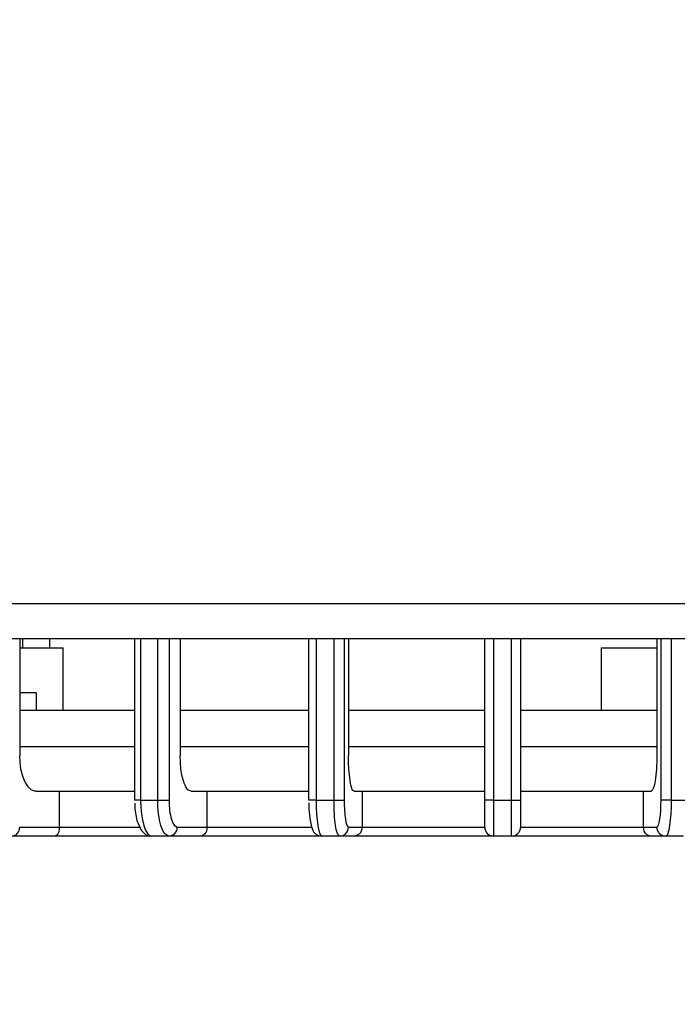
# Model space of a CAD drawing. Extents: x -528 to 604, y -21994 to -21206.
# Drawn here: x -305 to -269, y -21762 to -21707 of the extents above; entities that cross this region are included whole.
import ezdxf

# ---------------------------------------------------------------- set-up
doc = ezdxf.new("R2010")
doc.units = 0
doc.header["$LTSCALE"] = 18.874324
doc.layers.get('0').update_dxf_attribs({"linetype": 'CONTINUOUS'})
doc.layers.add('002', color=7, linetype='CONTINUOUS')
doc.layers.add('004', color=7, linetype='CONTINUOUS')
doc.styles.get("Standard").update_dxf_attribs({"font": 'TXT', "bigfont": 'BIGFONT'})
doc.dimstyles.get("Standard").update_dxf_attribs({"dimtxt": 2.5, "dimasz": 2.5, "dimexe": 1.25, "dimexo": 0.625, "dimtad": 1, "dimcen": 2.5, "dimazin": 3, "dimtfac": 1, "dimtmove": 0, "dimatfit": 3})

# ---------------------------------------------------------------- blocks, each defined once
blk = doc.blocks.new('ARROW')
at = {"color": 0, "linetype": 'CONTINUOUS'}
blk.add_lwpolyline([(5, 1.339746), (0, 0), (5, -1.339746)], dxfattribs=at)
blk = doc.blocks.new('*D14')
at = {"layer": '004'}
for p, q in [((-362.359767, -21700.763347), (-362.359767, -21808.547541)), ((-75.359767, -21700.763347), (-75.359767, -21808.547541)), ((-75.359767, -21807.297541), (-362.359767, -21807.297541))]:
    blk.add_line(p, q, dxfattribs=at)
for p in [(-362.359767, -21700.763347), (-75.359767, -21700.763347), (-362.359767, -21807.297541)]:
    blk.add_point(p, dxfattribs=at)
at = {"layer": '004', "color": 7, "linetype": 'BYBLOCK'}
blk.add_blockref('ARROW', (-362.359767, -21807.297541), dxfattribs=at)
at = {"layer": '004', "color": 7, "linetype": 'BYBLOCK', "rotation": 180}
blk.add_blockref('ARROW', (-75.359767, -21807.297541), dxfattribs=at)
at = {"layer": '004'}
blk.add_text('287', height=10, dxfattribs=at).set_placement((-240.859768, -21804.297541))
at = {"layer": '004', "width": 1.2}
blk.add_text('%%p1', height=5, dxfattribs=at).set_placement((-210.859768, -21801.797541))
blk = doc.blocks.new('*D16')
at = {"layer": '004'}
for p, q in [((-346.746315, -21697.963347), (-346.746315, -21789.766988)), ((-90.973218, -21697.963347), (-90.973218, -21789.766988)), ((-346.746315, -21788.516988), (-90.973218, -21788.516988))]:
    blk.add_line(p, q, dxfattribs=at)
for p in [(-346.746315, -21697.963347), (-90.973218, -21697.963347), (-90.973218, -21788.516988)]:
    blk.add_point(p, dxfattribs=at)
at = {"layer": '004', "color": 7, "linetype": 'BYBLOCK'}
blk.add_blockref('ARROW', (-346.746315, -21788.516988), dxfattribs=at)
at = {"layer": '004', "color": 7, "linetype": 'BYBLOCK', "rotation": 180}
blk.add_blockref('ARROW', (-90.973218, -21788.516988), dxfattribs=at)
at = {"layer": '004'}
blk.add_text('256', height=10, dxfattribs=at).set_placement((-240.859768, -21785.516988))
at = {"layer": '004', "width": 1.2}
blk.add_text('%%p1', height=5, dxfattribs=at).set_placement((-210.859768, -21783.016988))

msp = doc.modelspace()

# ---------------------------------------------------------------- linework, layer by layer
at = {"layer": '002'}
for p, q in [((-329.859767, -21739.873252), (-189.894372, -21739.873252)), ((-329.859767, -21739.873252), (-189.894372, -21739.873252)), ((-191.859473, -21741.838347), (-329.859767, -21741.838347)), ((-191.859473, -21741.838347), (-329.859767, -21741.838347)), ((-305.271972, -21741.838347), (-305.271972, -21748.338347)), ((-305.271972, -21741.838347), (-305.271972, -21748.338347)), ((-305.109767, -21741.838347), (-305.109767, -21742.338347)), ((-305.109767, -21741.838347), (-305.109767, -21742.338347)), ((-303.609767, -21741.838347), (-303.609767, -21742.338347)), ((-303.609767, -21741.838347), (-303.609767, -21742.338347)), ((-298.880009, -21741.838347), (-298.880009, -21750.838347)), ((-298.880009, -21741.838347), (-298.880009, -21750.838347)), ((-298.538272, -21741.838347), (-298.538272, -21750.838347)), ((-298.538272, -21741.838347), (-298.538272, -21750.838347)), ((-297.579697, -21750.838347), (-297.579697, -21741.838347)), ((-297.579697, -21750.838347), (-297.579697, -21741.838347)), ((-296.953424, -21741.838347), (-296.953424, -21750.838347)), ((-296.953424, -21741.838347), (-296.953424, -21750.838347)), ((-296.333478, -21741.838347), (-296.333478, -21748.338347)), ((-296.333478, -21741.838347), (-296.333478, -21748.338347)), ((-289.169562, -21741.838347), (-289.169562, -21750.838347)), ((-289.169562, -21741.838347), (-289.169562, -21750.838347)), ((-288.751712, -21741.838347), (-288.751712, -21750.838347)), ((-288.751712, -21741.838347), (-288.751712, -21750.838347)), ((-287.756153, -21750.838347), (-287.756153, -21741.838347)), ((-287.756153, -21750.838347), (-287.756153, -21741.838347)), ((-287.188029, -21741.838347), (-287.188029, -21750.838347)), ((-287.188029, -21741.838347), (-287.188029, -21750.838347)), ((-286.952412, -21741.838347), (-286.952412, -21748.338347)), ((-286.952412, -21741.838347), (-286.952412, -21748.338347)), ((-279.359767, -21750.838347), (-279.359767, -21741.838347)), ((-279.359767, -21750.838347), (-279.359767, -21741.838347)), ((-278.863719, -21741.838347), (-278.863719, -21750.838347)), ((-278.863719, -21741.838347), (-278.863719, -21750.838347)), ((-277.855815, -21750.838347), (-277.855815, -21741.838347)), ((-277.855815, -21750.838347), (-277.855815, -21741.838347)), ((-277.359767, -21741.838347), (-277.359767, -21750.838347)), ((-277.359767, -21741.838347), (-277.359767, -21750.838347)), ((-269.767121, -21741.838347), (-269.767121, -21748.338347)), ((-269.767121, -21741.838347), (-269.767121, -21748.338347)), ((-269.531504, -21750.838347), (-269.531504, -21741.838347)), ((-269.531504, -21750.838347), (-269.531504, -21741.838347)), ((-268.96338, -21741.838347), (-268.96338, -21750.838347)), ((-268.96338, -21741.838347), (-268.96338, -21750.838347)), ((-305.271972, -21742.338347), (-304.359767, -21742.338347)), ((-305.271972, -21742.338347), (-304.359767, -21742.338347)), ((-304.359767, -21742.338347), (-302.859767, -21742.338347)), ((-304.359767, -21742.338347), (-302.859767, -21742.338347)), ((-302.859767, -21745.838347), (-302.859767, -21742.338347)), ((-302.859767, -21745.838347), (-302.859767, -21742.338347)), ((-272.859767, -21742.338347), (-269.767121, -21742.338347)), ((-272.859767, -21742.338347), (-269.767121, -21742.338347)), ((-272.859767, -21742.338347), (-272.859767, -21745.838347)), ((-272.859767, -21742.338347), (-272.859767, -21745.838347)), ((-305.271972, -21744.838347), (-304.359767, -21744.838347)), ((-305.271972, -21744.838347), (-304.359767, -21744.838347)), ((-304.359767, -21744.838347), (-304.359767, -21745.838347)), ((-304.359767, -21744.838347), (-304.359767, -21745.838347)), ((-298.880009, -21745.838347), (-305.271972, -21745.838347)), ((-298.880009, -21745.838347), (-305.271972, -21745.838347)), ((-289.169562, -21745.838347), (-296.333478, -21745.838347)), ((-289.169562, -21745.838347), (-296.333478, -21745.838347)), ((-279.359767, -21745.838347), (-286.952412, -21745.838347)), ((-279.359767, -21745.838347), (-286.952412, -21745.838347)), ((-269.767121, -21745.838347), (-277.359767, -21745.838347)), ((-269.767121, -21745.838347), (-277.359767, -21745.838347)), ((-305.271972, -21747.838347), (-298.880009, -21747.838347)), ((-305.271972, -21747.838347), (-298.880009, -21747.838347)), ((-296.333478, -21747.838347), (-289.169562, -21747.838347)), ((-296.333478, -21747.838347), (-289.169562, -21747.838347)), ((-286.952412, -21747.838347), (-279.359767, -21747.838347)), ((-286.952412, -21747.838347), (-279.359767, -21747.838347)), ((-277.359767, -21747.838347), (-269.767121, -21747.838347)), ((-277.359767, -21747.838347), (-269.767121, -21747.838347)), ((-304.363866, -21750.338347), (-303.069799, -21750.338347)), ((-304.363866, -21750.338347), (-303.069799, -21750.338347)), ((-303.069799, -21750.338347), (-298.855537, -21750.338347)), ((-303.069799, -21750.338347), (-298.855537, -21750.338347)), ((-303.069799, -21750.338347), (-303.069799, -21752.338347)), ((-303.069799, -21750.338347), (-303.069799, -21752.338347)), ((-295.715359, -21750.338347), (-294.834529, -21750.338347)), ((-295.715359, -21750.338347), (-294.834529, -21750.338347)), ((-294.834529, -21750.338347), (-289.163406, -21750.338347)), ((-294.834529, -21752.338347), (-294.834529, -21750.338347)), ((-294.834529, -21750.338347), (-289.163406, -21750.338347)), ((-294.834529, -21752.338347), (-294.834529, -21750.338347)), ((-286.6395, -21750.338347), (-286.193595, -21750.338347)), ((-286.6395, -21750.338347), (-286.193595, -21750.338347)), ((-286.193595, -21750.338347), (-279.359767, -21750.338347)), ((-286.193595, -21750.338347), (-286.193595, -21752.338347)), ((-286.193595, -21750.338347), (-279.359767, -21750.338347)), ((-286.193595, -21750.338347), (-286.193595, -21752.338347)), ((-277.359767, -21750.338347), (-270.525938, -21750.338347)), ((-277.359767, -21750.338347), (-270.525938, -21750.338347)), ((-270.525938, -21750.338347), (-270.080033, -21750.338347)), ((-270.525938, -21750.338347), (-270.525938, -21752.338347)), ((-270.525938, -21750.338347), (-270.080033, -21750.338347)), ((-270.525938, -21750.338347), (-270.525938, -21752.338347)), ((-298.538272, -21750.838347), (-298.880009, -21750.838347)), ((-298.538272, -21750.838347), (-298.880009, -21750.838347)), ((-298.538272, -21750.838347), (-297.579697, -21750.838347)), ((-298.538272, -21750.838347), (-297.579697, -21750.838347)), ((-297.579697, -21750.838347), (-296.953424, -21750.838347)), ((-297.579697, -21750.838347), (-296.953424, -21750.838347)), ((-288.751712, -21750.838347), (-289.169562, -21750.838347)), ((-288.751712, -21750.838347), (-289.169562, -21750.838347)), ((-288.751712, -21750.838347), (-287.756153, -21750.838347)), ((-288.751712, -21750.838347), (-287.756153, -21750.838347)), ((-287.756153, -21750.838347), (-287.188029, -21750.838347)), ((-287.756153, -21750.838347), (-287.188029, -21750.838347)), ((-278.863719, -21750.838347), (-279.359767, -21750.838347)), ((-279.359767, -21751.413608), (-279.359767, -21750.838347)), ((-278.863719, -21750.838347), (-279.359767, -21750.838347)), ((-279.359767, -21751.413608), (-279.359767, -21750.838347)), ((-278.863719, -21750.838347), (-277.855815, -21750.838347)), ((-278.863719, -21750.838347), (-277.855815, -21750.838347)), ((-277.855815, -21750.838347), (-277.359767, -21750.838347)), ((-277.855815, -21750.838347), (-277.359767, -21750.838347)), ((-277.359767, -21750.838347), (-277.359767, -21751.130579)), ((-277.359767, -21750.838347), (-277.359767, -21751.130579)), ((-268.96338, -21750.838347), (-269.531504, -21750.838347)), ((-268.96338, -21750.838347), (-269.531504, -21750.838347)), ((-268.96338, -21750.838347), (-267.967822, -21750.838347)), ((-268.96338, -21750.838347), (-267.967822, -21750.838347)), ((-279.359767, -21751.899395), (-279.359767, -21751.413608)), ((-279.359767, -21751.899395), (-279.359767, -21751.413608)), ((-277.359767, -21751.130579), (-277.359767, -21751.412373)), ((-277.359767, -21751.130579), (-277.359767, -21751.412373)), ((-277.359767, -21751.412373), (-277.359767, -21751.670776)), ((-277.359767, -21751.412373), (-277.359767, -21751.670776)), ((-279.359767, -21752.086182), (-279.359767, -21751.899395)), ((-279.359767, -21752.086182), (-279.359767, -21751.899395)), ((-279.359767, -21752.224173), (-279.359767, -21752.086182)), ((-279.359767, -21752.224173), (-279.359767, -21752.086182)), ((-277.359767, -21751.670776), (-277.359767, -21751.898636)), ((-277.359767, -21751.670776), (-277.359767, -21751.898636)), ((-277.359767, -21751.898636), (-277.359767, -21752.223661)), ((-277.359767, -21751.898636), (-277.359767, -21752.223661)), ((-305.27473, -21752.338347), (-303.069799, -21752.338347)), ((-305.27473, -21752.338347), (-303.069799, -21752.338347)), ((-303.069799, -21752.338347), (-298.613485, -21752.338347)), ((-303.069799, -21752.338347), (-298.613485, -21752.338347)), ((-296.489874, -21752.338347), (-294.834529, -21752.338347)), ((-296.489874, -21752.338347), (-294.834529, -21752.338347)), ((-294.834529, -21752.338347), (-289.022122, -21752.338347)), ((-294.834529, -21752.338347), (-289.022122, -21752.338347)), ((-286.95337, -21752.338347), (-286.193595, -21752.338347)), ((-286.95337, -21752.338347), (-286.193595, -21752.338347)), ((-286.193595, -21752.338347), (-279.359767, -21752.338347)), ((-286.193595, -21752.338347), (-279.359767, -21752.338347)), ((-279.359767, -21752.309607), (-279.359767, -21752.224173)), ((-279.359767, -21752.309607), (-279.359767, -21752.224173)), ((-279.359767, -21752.338347), (-279.359767, -21752.309607)), ((-279.359767, -21752.338347), (-279.359767, -21752.309607)), ((-277.359767, -21752.223661), (-277.359767, -21752.338347)), ((-277.359767, -21752.223661), (-277.359767, -21752.338347)), ((-277.359767, -21752.338347), (-270.525938, -21752.338347)), ((-277.359767, -21752.338347), (-270.525938, -21752.338347)), ((-270.525938, -21752.338347), (-269.766163, -21752.338347)), ((-270.525938, -21752.338347), (-269.766163, -21752.338347)), ((-303.291317, -21752.838347), (-305.720255, -21752.838347)), ((-303.291317, -21752.838347), (-305.720255, -21752.838347)), ((-297.916469, -21752.838347), (-303.291317, -21752.838347)), ((-297.985695, -21752.838347), (-303.291317, -21752.838347)), ((-296.965412, -21752.838347), (-297.916469, -21752.838347)), ((-296.965412, -21752.838347), (-297.916469, -21752.838347)), ((-295.157597, -21752.838347), (-296.965412, -21752.838347)), ((-295.157597, -21752.838347), (-296.965412, -21752.838347)), ((-288.434903, -21752.838347), (-295.157597, -21752.838347)), ((-288.434903, -21752.838347), (-295.157597, -21752.838347)), ((-287.447214, -21752.838347), (-288.434903, -21752.838347)), ((-287.447214, -21752.838347), (-288.434903, -21752.838347)), ((-286.610259, -21752.838347), (-287.447214, -21752.838347)), ((-286.610259, -21752.838347), (-287.447214, -21752.838347)), ((-278.859767, -21752.838347), (-286.610259, -21752.838347)), ((-278.859767, -21752.838347), (-286.610259, -21752.838347)), ((-277.859767, -21752.838347), (-278.859767, -21752.838347)), ((-277.859767, -21752.838347), (-278.859767, -21752.838347)), ((-270.109274, -21752.838347), (-277.859767, -21752.838347)), ((-270.109274, -21752.838347), (-277.859767, -21752.838347)), ((-269.272319, -21752.838347), (-270.109274, -21752.838347)), ((-269.272319, -21752.838347), (-270.109274, -21752.838347)), ((-268.284631, -21752.838347), (-269.272319, -21752.838347)), ((-268.284631, -21752.838347), (-269.272319, -21752.838347))]:
    msp.add_line(p, q, dxfattribs=at)
for points in [[(-304.363866, -21750.338347), (-304.454169, -21750.324275), (-304.54077, -21750.300031), (-304.630698, -21750.251451), (-304.711358, -21750.18613), (-304.794985, -21750.098278), (-304.867793, -21750.002155), (-304.941957, -21749.880741), (-305.005743, -21749.753116), (-305.12479, -21749.435476), (-305.20253, -21749.105396), (-305.249207, -21748.723337), (-305.271972, -21748.338347)], [(-304.363866, -21750.338347), (-304.454169, -21750.324275), (-304.54077, -21750.300031), (-304.630698, -21750.251451), (-304.711358, -21750.18613), (-304.794985, -21750.098278), (-304.867793, -21750.002155), (-304.941957, -21749.880741), (-305.005743, -21749.753116), (-305.12479, -21749.435476), (-305.20253, -21749.105396), (-305.249207, -21748.723337), (-305.271972, -21748.338347)], [(-295.715359, -21750.338347), (-295.777745, -21750.323203), (-295.835772, -21750.300031), (-295.899189, -21750.250315), (-295.951886, -21750.18613), (-296.009821, -21750.096095), (-296.058366, -21750.002155), (-296.109409, -21749.879509), (-296.152264, -21749.753116), (-296.234059, -21749.432132), (-296.286211, -21749.105396), (-296.318031, -21748.7226), (-296.333478, -21748.338347)], [(-295.715359, -21750.338347), (-295.777745, -21750.323203), (-295.835772, -21750.300031), (-295.899189, -21750.250315), (-295.951886, -21750.18613), (-296.009821, -21750.096095), (-296.058366, -21750.002155), (-296.109409, -21749.879509), (-296.152264, -21749.753116), (-296.234059, -21749.432132), (-296.286211, -21749.105396), (-296.318031, -21748.7226), (-296.333478, -21748.338347)], [(-286.6395, -21750.338347), (-286.671824, -21750.320973), (-286.700457, -21750.300031), (-286.736078, -21750.248205), (-286.759238, -21750.18613), (-286.788202, -21750.093562), (-286.813142, -21750.002155), (-286.839594, -21749.878695), (-286.860676, -21749.753116), (-286.902013, -21749.429535), (-286.928484, -21749.105396), (-286.944742, -21748.722256), (-286.952412, -21748.338347)], [(-286.6395, -21750.338347), (-286.671824, -21750.320973), (-286.700457, -21750.300031), (-286.736078, -21750.248205), (-286.759238, -21750.18613), (-286.788202, -21750.093562), (-286.813142, -21750.002155), (-286.839594, -21749.878695), (-286.860676, -21749.753116), (-286.902013, -21749.429535), (-286.928484, -21749.105396), (-286.944742, -21748.722256), (-286.952412, -21748.338347)], [(-269.767121, -21748.338347), (-269.76908, -21748.53324), (-269.773118, -21748.728009), (-269.780492, -21748.915844), (-269.790942, -21749.10375), (-269.803104, -21749.276522), (-269.819732, -21749.448294), (-269.83907, -21749.599325), (-269.858699, -21749.752105), (-269.888429, -21749.977811), (-269.960038, -21750.185447), (-270.015547, -21750.264155), (-270.080033, -21750.338347)], [(-269.767121, -21748.338347), (-269.76908, -21748.53324), (-269.773118, -21748.728009), (-269.780492, -21748.915844), (-269.790942, -21749.10375), (-269.803104, -21749.276522), (-269.819732, -21749.448294), (-269.83907, -21749.599325), (-269.858699, -21749.752105), (-269.888429, -21749.977811), (-269.960038, -21750.185447), (-270.015547, -21750.264155), (-270.080033, -21750.338347)], [(-298.86634, -21751.004356), (-298.855538, -21751.344325), (-298.746614, -21751.961438), (-298.508555, -21752.503945), (-298.256378, -21752.742908), (-297.974764, -21752.835687), (-297.920725, -21752.828452)], [(-298.86634, -21751.004356), (-298.855538, -21751.344325), (-298.746614, -21751.961438), (-298.508555, -21752.503945), (-298.256378, -21752.742908), (-297.974764, -21752.835687), (-297.920725, -21752.828452)], [(-298.538272, -21750.838347), (-298.522735, -21751.222586), (-298.490735, -21751.605357), (-298.438273, -21751.932128), (-298.356009, -21752.253073), (-298.312893, -21752.379485), (-298.261557, -21752.502124), (-298.212711, -21752.596102), (-298.154439, -21752.686113), (-298.101381, -21752.750323), (-298.037621, -21752.800026), (-297.979222, -21752.823221), (-297.916469, -21752.838347)], [(-298.538272, -21750.838347), (-298.522735, -21751.222586), (-298.490735, -21751.605357), (-298.438273, -21751.932128), (-298.356009, -21752.253073), (-298.312893, -21752.379485), (-298.261557, -21752.502124), (-298.212711, -21752.596102), (-298.154439, -21752.686113), (-298.101381, -21752.750323), (-298.037621, -21752.800026), (-297.979222, -21752.823221), (-297.916469, -21752.838347)], [(-296.965412, -21752.838347), (-297.09126, -21752.769395), (-297.200968, -21752.68543), (-297.325156, -21752.486756), (-297.399912, -21752.252061), (-297.440672, -21752.099433), (-297.476413, -21751.948248), (-297.508217, -21751.777026), (-297.532932, -21751.60371), (-297.553668, -21751.41598), (-297.567925, -21751.227987), (-297.575764, -21751.033311), (-297.579697, -21750.838347)], [(-296.965412, -21752.838347), (-297.09126, -21752.769395), (-297.200968, -21752.68543), (-297.325156, -21752.486756), (-297.399912, -21752.252061), (-297.440672, -21752.099433), (-297.476413, -21751.948248), (-297.508217, -21751.777026), (-297.532932, -21751.60371), (-297.553668, -21751.41598), (-297.567925, -21751.227987), (-297.575764, -21751.033311), (-297.579697, -21750.838347)], [(-296.953424, -21750.838347), (-296.950456, -21750.984572), (-296.944542, -21751.130579), (-296.933786, -21751.271577), (-296.918139, -21751.412373), (-296.899487, -21751.542365), (-296.875495, -21751.670776), (-296.848538, -21751.784173), (-296.817771, -21751.898636), (-296.761253, -21752.074719), (-296.66765, -21752.223661), (-296.584845, -21752.28669), (-296.489884, -21752.338347)], [(-296.953424, -21750.838347), (-296.950456, -21750.984572), (-296.944542, -21751.130579), (-296.933786, -21751.271577), (-296.918139, -21751.412373), (-296.899487, -21751.542365), (-296.875495, -21751.670776), (-296.848538, -21751.784173), (-296.817771, -21751.898636), (-296.761253, -21752.074719), (-296.66765, -21752.223661), (-296.584845, -21752.28669), (-296.489884, -21752.338347)], [(-289.163613, -21750.983244), (-289.159049, -21751.29399), (-289.111929, -21751.855704), (-289.01842, -21752.324684), (-288.894271, -21752.590869), (-288.762153, -21752.728074), (-288.581381, -21752.817969), (-288.435247, -21752.829302)], [(-289.163613, -21750.983244), (-289.159049, -21751.29399), (-289.111929, -21751.855704), (-289.01842, -21752.324684), (-288.894271, -21752.590869), (-288.762153, -21752.728074), (-288.581381, -21752.817969), (-288.435247, -21752.829302)], [(-288.751712, -21750.838347), (-288.743944, -21751.222239), (-288.727495, -21751.605357), (-288.700712, -21751.929516), (-288.658859, -21752.253073), (-288.637501, -21752.378666), (-288.610737, -21752.502124), (-288.585513, -21752.59356), (-288.55616, -21752.686113), (-288.532624, -21752.748239), (-288.496637, -21752.800026), (-288.467631, -21752.821006), (-288.434903, -21752.838347)], [(-288.751712, -21750.838347), (-288.743944, -21751.222239), (-288.727495, -21751.605357), (-288.700712, -21751.929516), (-288.658859, -21752.253073), (-288.637501, -21752.378666), (-288.610737, -21752.502124), (-288.585513, -21752.59356), (-288.55616, -21752.686113), (-288.532624, -21752.748239), (-288.496637, -21752.800026), (-288.467631, -21752.821006), (-288.434903, -21752.838347)], [(-287.447214, -21752.838347), (-287.510873, -21752.764091), (-287.565669, -21752.68543), (-287.636507, -21752.477626), (-287.665725, -21752.252061), (-287.685086, -21752.09929), (-287.704202, -21751.948248), (-287.720628, -21751.77647), (-287.73263, -21751.60371), (-287.742948, -21751.415813), (-287.750232, -21751.227987), (-287.75422, -21751.033228), (-287.756153, -21750.838347)], [(-287.447214, -21752.838347), (-287.510873, -21752.764091), (-287.565669, -21752.68543), (-287.636507, -21752.477626), (-287.665725, -21752.252061), (-287.685086, -21752.09929), (-287.704202, -21751.948248), (-287.720628, -21751.77647), (-287.73263, -21751.60371), (-287.742948, -21751.415813), (-287.750232, -21751.227987), (-287.75422, -21751.033228), (-287.756153, -21750.838347)], [(-287.188029, -21750.838347), (-287.186561, -21750.984509), (-287.183533, -21751.130579), (-287.178004, -21751.27145), (-287.170167, -21751.412373), (-287.161047, -21751.54195), (-287.148579, -21751.670777), (-287.134077, -21751.784051), (-287.119357, -21751.898637), (-287.097063, -21752.067924), (-287.043361, -21752.223661), (-287.001732, -21752.282697), (-286.95337, -21752.338347)], [(-287.188029, -21750.838347), (-287.186561, -21750.984509), (-287.183533, -21751.130579), (-287.178004, -21751.27145), (-287.170167, -21751.412373), (-287.161047, -21751.54195), (-287.148579, -21751.670777), (-287.134077, -21751.784051), (-287.119357, -21751.898637), (-287.097063, -21752.067924), (-287.043361, -21752.223661), (-287.001732, -21752.282697), (-286.95337, -21752.338347)], [(-278.863719, -21750.838347), (-278.863635, -21751.221852), (-278.863423, -21751.605357), (-278.863071, -21751.929214), (-278.86258, -21752.253073), (-278.862344, -21752.377599), (-278.861983, -21752.502124), (-278.861611, -21752.594117), (-278.861302, -21752.686113), (-278.861133, -21752.743072), (-278.860552, -21752.800026), (-278.860185, -21752.819187), (-278.859767, -21752.838347)], [(-278.863719, -21750.838347), (-278.863635, -21751.221852), (-278.863423, -21751.605357), (-278.863071, -21751.929214), (-278.86258, -21752.253073), (-278.862344, -21752.377599), (-278.861983, -21752.502124), (-278.861611, -21752.594117), (-278.861302, -21752.686113), (-278.861133, -21752.743072), (-278.860552, -21752.800026), (-278.860185, -21752.819187), (-278.859767, -21752.838347)], [(-277.859767, -21752.838347), (-277.858941, -21752.761889), (-277.858229, -21752.68543), (-277.857213, -21752.468748), (-277.856952, -21752.252061), (-277.856725, -21752.100154), (-277.856466, -21751.948248), (-277.856253, -21751.775979), (-277.856109, -21751.60371), (-277.855982, -21751.415848), (-277.855889, -21751.227987), (-277.855838, -21751.033167), (-277.855815, -21750.838347)], [(-277.859767, -21752.838347), (-277.858941, -21752.761889), (-277.858229, -21752.68543), (-277.857213, -21752.468748), (-277.856952, -21752.252061), (-277.856725, -21752.100154), (-277.856466, -21751.948248), (-277.856253, -21751.775979), (-277.856109, -21751.60371), (-277.855982, -21751.415848), (-277.855889, -21751.227987), (-277.855838, -21751.033167), (-277.855815, -21750.838347)], [(-269.766163, -21752.338347), (-269.741922, -21752.325315), (-269.720448, -21752.309607), (-269.693733, -21752.270734), (-269.676366, -21752.224173), (-269.654645, -21752.154742), (-269.635941, -21752.086182), (-269.616104, -21751.993583), (-269.600295, -21751.899395), (-269.569297, -21751.656711), (-269.549447, -21751.413608), (-269.537255, -21751.126266), (-269.531504, -21750.838347)], [(-269.766163, -21752.338347), (-269.741922, -21752.325315), (-269.720448, -21752.309607), (-269.693733, -21752.270734), (-269.676366, -21752.224173), (-269.654645, -21752.154742), (-269.635941, -21752.086182), (-269.616104, -21751.993583), (-269.600295, -21751.899395), (-269.569297, -21751.656711), (-269.549447, -21751.413608), (-269.537255, -21751.126266), (-269.531504, -21750.838347)], [(-268.96338, -21750.838347), (-268.970949, -21751.222233), (-268.987009, -21751.605357), (-269.01316, -21751.929471), (-269.053965, -21752.253073), (-269.074765, -21752.378648), (-269.100899, -21752.502124), (-269.12555, -21752.593514), (-269.154118, -21752.686113), (-269.176896, -21752.748149), (-269.212148, -21752.800026), (-269.240403, -21752.820936), (-269.272319, -21752.838347)], [(-268.96338, -21750.838347), (-268.970949, -21751.222233), (-268.987009, -21751.605357), (-269.01316, -21751.929471), (-269.053965, -21752.253073), (-269.074765, -21752.378648), (-269.100899, -21752.502124), (-269.12555, -21752.593514), (-269.154118, -21752.686113), (-269.176896, -21752.748149), (-269.212148, -21752.800026), (-269.240403, -21752.820936), (-269.272319, -21752.838347)], [(-303.069799, -21752.338347), (-303.078415, -21752.449173), (-303.093099, -21752.561145), (-303.11286, -21752.644979), (-303.148484, -21752.720097), (-303.212354, -21752.784903), (-303.291317, -21752.838347)], [(-303.069799, -21752.338347), (-303.078415, -21752.449173), (-303.093099, -21752.561145), (-303.11286, -21752.644979), (-303.148484, -21752.720097), (-303.212354, -21752.784903), (-303.291317, -21752.838347)], [(-294.834529, -21752.338347), (-294.846206, -21752.450041), (-294.868438, -21752.561145), (-294.900229, -21752.646445), (-294.94911, -21752.720097), (-295.043872, -21752.789418), (-295.157597, -21752.838347)], [(-294.834529, -21752.338347), (-294.846206, -21752.450041), (-294.868438, -21752.561145), (-294.900229, -21752.646445), (-294.94911, -21752.720097), (-295.043872, -21752.789418), (-295.157597, -21752.838347)], [(-286.193595, -21752.338347), (-286.208577, -21752.451181), (-286.237279, -21752.561145), (-286.28026, -21752.647503), (-286.341252, -21752.720097), (-286.465694, -21752.793289), (-286.610259, -21752.838347)], [(-286.193595, -21752.338347), (-286.208577, -21752.451181), (-286.237279, -21752.561145), (-286.28026, -21752.647503), (-286.341252, -21752.720097), (-286.465694, -21752.793289), (-286.610259, -21752.838347)], [(-270.525938, -21752.338347), (-270.510957, -21752.451181), (-270.482254, -21752.561145), (-270.439273, -21752.647503), (-270.378282, -21752.720097), (-270.253839, -21752.793289), (-270.109274, -21752.838347)], [(-270.525938, -21752.338347), (-270.510957, -21752.451181), (-270.482254, -21752.561145), (-270.439273, -21752.647503), (-270.378282, -21752.720097), (-270.253839, -21752.793289), (-270.109274, -21752.838347)]]:
    msp.add_lwpolyline(points, dxfattribs=at)
for centre, radius, start, end in [((-305.74917, -21752.36411), 0.475117, 273.489096, 3.108411), ((-305.74917, -21752.36411), 0.475117, 273.489096, 3.108411), ((-296.977963, -21752.350283), 0.488225, 271.473055, 1.400944), ((-296.977963, -21752.350283), 0.488225, 271.473055, 1.400944), ((-287.450311, -21752.341406), 0.496951, 270.357081, 0.352685), ((-287.450311, -21752.341406), 0.496951, 270.357081, 0.352685), ((-278.859767, -21752.338347), 0.5, 180, 270), ((-278.859767, -21752.338347), 0.5, 180, 270), ((-277.859767, -21752.338347), 0.5, 270, 0), ((-277.859767, -21752.338347), 0.5, 270, 0), ((-269.269222, -21752.341406), 0.496951, 179.647315, 269.642919), ((-269.269222, -21752.341406), 0.496951, 179.647315, 269.642919)]:
    msp.add_arc(centre, radius, start, end, dxfattribs=at)

# ---------------------------------------------------------------- dimensions: what is measured, and where the dimension line sits
at = {"layer": '004'}
dim = msp.add_linear_dim(base=(-90.973218, -21788.516988), p1=(-346.746315, -21697.963347), p2=(-90.973218, -21697.963347), dimstyle='Standard', dxfattribs=at)
dim.commit()
dim.dimension.update_dxf_attribs({"geometry": '*D16', "text_midpoint": (-240.859768, -21785.516988)})
dim = msp.add_linear_dim(base=(-362.359767, -21807.297541), p1=(-75.359767, -21700.763347), p2=(-362.359767, -21700.763347), angle=180, dimstyle='Standard', dxfattribs=at)
dim.commit()
dim.dimension.update_dxf_attribs({"geometry": '*D14', "text_midpoint": (-240.859768, -21804.297541)})

doc.saveas('drawing.dxf')
